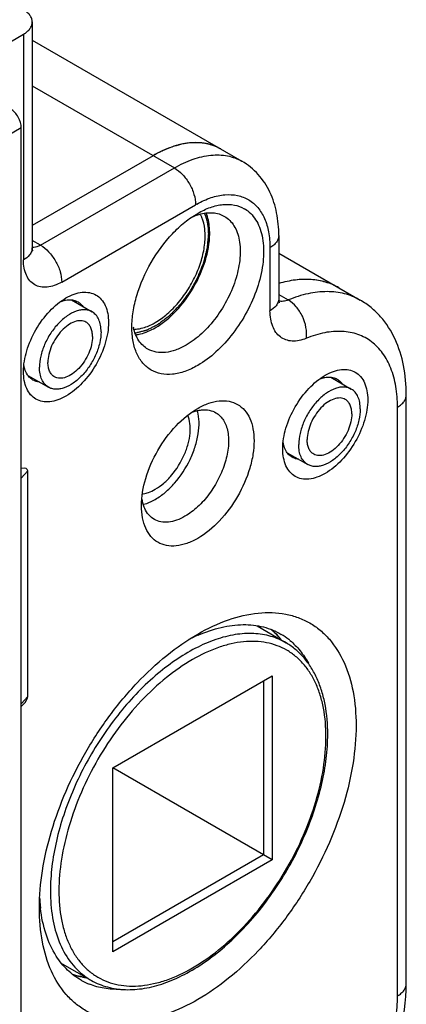
# Model space of a CAD drawing. Units: millimetres. Extents: x 415 to 835, y -20 to 277.
# Drawn here: x 539 to 552, y 59 to 91 of the extents above; entities that cross this region are included whole.
import ezdxf

# ---------------------------------------------------------------- set-up
doc = ezdxf.new("R2010")
doc.units = ezdxf.units.MM
doc.header["$LTSCALE"] = 19.36
doc.layers.get('0').update_dxf_attribs({"linetype": 'CONTINUOUS'})
for name, color, linetype in [('ARROTONDAMENTI', 7, 'CONTINUOUS'), ('COMPONENTI_DI_ASSIEME', 7, 'CONTINUOUS'), ('FEATURE_DI_TAGLIO', 7, 'CONTINUOUS')]:
    doc.layers.add(name, color=color, linetype=linetype)

msp = doc.modelspace()

# ---------------------------------------------------------------- linework, layer by layer
at = {"color": 2, "linetype": 'Continuous'}
for points, knots in [([(545.377, 84.924), (545.382, 84.911), (545.391, 84.887), (545.403, 84.856), (545.412, 84.835), (545.417, 84.823), (545.421, 84.809), (545.426, 84.791), (545.434, 84.764), (545.443, 84.736), (545.451, 84.709), (545.457, 84.681), (545.463, 84.654), (545.469, 84.63), (545.472, 84.616), (545.475, 84.606), (545.476, 84.594), (545.479, 84.579), (545.483, 84.552), (545.487, 84.521), (545.493, 84.49), (545.496, 84.46), (545.498, 84.43), (545.501, 84.399), (545.503, 84.38), (545.504, 84.366), (545.505, 84.349), (545.506, 84.319), (545.507, 84.277), (545.508, 84.243), (545.508, 84.226)], [0, 0, 0, 0, 0.0625, 0.125, 0.15625, 0.171875, 0.1875, 0.21875, 0.25, 0.3125, 0.34375, 0.375, 0.4375, 0.46875, 0.484375, 0.5, 0.515625, 0.53125, 0.5625, 0.625, 0.65625, 0.6875, 0.75, 0.78125, 0.8125, 0.828125, 0.84375, 0.875, 0.9375, 1, 1, 1, 1]), ([(545.508, 84.226), (545.505, 84.183), (545.497, 84.096), (545.487, 83.988), (545.48, 83.912), (545.477, 83.869), (545.474, 83.836), (545.471, 83.809), (545.469, 83.788), (545.468, 83.774), (545.467, 83.763), (545.464, 83.752), (545.459, 83.732), (545.449, 83.692), (545.435, 83.634), (545.418, 83.566), (545.401, 83.497), (545.383, 83.428), (545.369, 83.371), (545.359, 83.331), (545.354, 83.308), (545.349, 83.291), (545.346, 83.277), (545.341, 83.265), (545.334, 83.248), (545.319, 83.21), (545.295, 83.151), (545.267, 83.081), (545.239, 83.011), (545.211, 82.94), (545.187, 82.882), (545.169, 82.835), (545.157, 82.806), (545.149, 82.785), (545.144, 82.774), (545.137, 82.763), (545.13, 82.749), (545.111, 82.716), (545.083, 82.666), (545.046, 82.6), (545.009, 82.534), (544.972, 82.467), (544.941, 82.412), (544.917, 82.368), (544.901, 82.34), (544.889, 82.318), (544.88, 82.302), (544.868, 82.287), (544.853, 82.267), (544.835, 82.242), (544.79, 82.181), (544.723, 82.091), (544.657, 82), (544.612, 81.94), (544.594, 81.914), (544.579, 81.894), (544.568, 81.879), (544.555, 81.866), (544.538, 81.848), (544.517, 81.826), (544.483, 81.792), (544.441, 81.748), (544.39, 81.695), (544.34, 81.643), (544.297, 81.599), (544.263, 81.564), (544.242, 81.543), (544.225, 81.525), (544.215, 81.514), (544.206, 81.505), (544.198, 81.498), (544.182, 81.487), (544.16, 81.47), (544.125, 81.443), (544.08, 81.409), (544.027, 81.369), (543.974, 81.329), (543.921, 81.288), (543.877, 81.255), (543.848, 81.233), (543.835, 81.223), (543.826, 81.216), (543.815, 81.211), (543.802, 81.204), (543.784, 81.195), (543.762, 81.183), (543.735, 81.17), (543.699, 81.151), (543.654, 81.129), (543.601, 81.102), (543.547, 81.074), (543.502, 81.052), (543.471, 81.035), (543.456, 81.028), (543.447, 81.023), (543.438, 81.021), (543.427, 81.018), (543.409, 81.014), (543.387, 81.008), (543.361, 81.002), (543.326, 80.993), (543.264, 80.978), (543.176, 80.956), (543.106, 80.939), (543.071, 80.93)], [0, 0, 0, 0, 0.03125, 0.0625, 0.078125, 0.085938, 0.09375, 0.101562, 0.105469, 0.109375, 0.111328, 0.113281, 0.117188, 0.125, 0.140625, 0.15625, 0.171875, 0.1875, 0.203125, 0.210938, 0.214844, 0.21875, 0.222656, 0.224609, 0.226562, 0.234375, 0.25, 0.265625, 0.28125, 0.296875, 0.3125, 0.320312, 0.328125, 0.332031, 0.333984, 0.335938, 0.339844, 0.34375, 0.359375, 0.375, 0.390625, 0.40625, 0.421875, 0.429688, 0.4375, 0.441406, 0.445312, 0.449219, 0.453125, 0.460938, 0.46875, 0.5, 0.53125, 0.539062, 0.546875, 0.550781, 0.554688, 0.558594, 0.5625, 0.570312, 0.578125, 0.59375, 0.609375, 0.625, 0.640625, 0.648438, 0.65625, 0.660156, 0.664062, 0.666016, 0.667969, 0.671875, 0.679688, 0.6875, 0.703125, 0.71875, 0.734375, 0.75, 0.765625, 0.773438, 0.775391, 0.777344, 0.78125, 0.785156, 0.789062, 0.796875, 0.804688, 0.8125, 0.828125, 0.84375, 0.859375, 0.875, 0.882812, 0.886719, 0.888672, 0.890625, 0.894531, 0.898438, 0.90625, 0.914062, 0.921875, 0.9375, 0.96875, 1, 1, 1, 1])]:
    msp.add_open_spline(points, degree=3, knots=knots, dxfattribs=at)
at = {"layer": 'ARROTONDAMENTI', "color": 9, "linetype": 'Continuous'}
msp.add_line((539.65, 89.16), (544.377, 86.431), dxfattribs=at)
at = {"layer": 'ARROTONDAMENTI', "color": 7, "linetype": 'Continuous'}
msp.add_line((543.67, 86.839), (539.65, 84.518), dxfattribs=at)
msp.add_open_spline([(549.847, 82.444), (549.709, 82.523), (549.41, 82.65), (548.917, 82.734), (548.388, 82.715), (548.032, 82.637), (547.852, 82.583)], degree=3, knots=[0, 0, 0, 0, 0.231147, 0.470605, 0.725271, 1, 1, 1, 1], dxfattribs=at)
at = {"layer": 'COMPONENTI_DI_ASSIEME', "color": 7, "linetype": 'Continuous'}
for p, q in [((539.65, 91.289), (539.65, 83.777)), ((537.377, 89.738), (539.357, 90.881)), ((539.65, 90.682), (546.627, 86.654)), ((539.281, 29.804), (539.281, 87.775)), ((547.852, 84.185), (547.852, 82.086)), ((547.852, 83.596), (550.559, 82.033)), ((540.956, 82.038), (541.637, 81.644)), ((539.506, 79.526), (540.187, 79.133)), ((549.583, 79.466), (550.264, 79.072)), ((552.095, 59.282), (552.095, 78.878)), ((548.133, 76.954), (548.814, 76.561)), ((539.498, 68.835), (539.498, 76.347)), ((547.136, 71.191), (548.1, 70.621)), ((542.327, 66.467), (547.63, 69.529)), ((547.63, 69.529), (547.63, 63.405)), ((547.347, 69.366), (547.347, 63.569)), ((539.338, 68.562), (539.281, 68.501)), ((547.63, 63.405), (542.326, 66.467)), ((542.327, 60.344), (542.327, 66.467)), ((547.347, 63.569), (542.327, 60.67)), ((547.63, 63.405), (542.327, 60.344)), ((540.64, 59.94), (541.616, 59.39))]:
    msp.add_line(p, q, dxfattribs=at)
at = {"layer": 'COMPONENTI_DI_ASSIEME', "color": 9, "linetype": 'Continuous'}
for p, q in [((539.357, 90.881), (539.357, 83.369)), ((537.354, 86.663), (539.281, 87.775)), ((539.922, 83.859), (544.377, 86.431)), ((540.629, 82.634), (545.084, 85.206)), ((539.922, 83.859), (539.65, 84.016)), ((547.559, 83.777), (547.559, 81.677)), ((547.852, 82.216), (548.165, 82.036)), ((551.802, 58.874), (551.802, 78.47)), ((539.281, 76.111), (539.498, 76.347)), ((539.498, 68.835), (539.289, 68.607))]:
    msp.add_line(p, q, dxfattribs=at)
for centre, radius, start, end in [((546.702, 82.405), 3.235, 119.1097, 120.0016), ((546.067, 69.249), 2.381, 41.4227, 49.7526), ((546.006, 69.194), 2.464, 40.9892, 41.4484), ((545.971, 69.163), 2.51, 38.5131, 40.9825), ((541.78, 61.81), 2.353, 250.2003, 258.6284), ((541.805, 61.917), 2.463, 258.5545, 259.0112), ((541.814, 61.963), 2.51, 259.018, 261.4899), ((542.682, 61.282), 2.172, 233.3241, 240.6002)]:
    msp.add_arc(centre, radius, start, end, dxfattribs=at)
at = {"layer": 'COMPONENTI_DI_ASSIEME', "color": 7, "linetype": 'Continuous'}
for centre, radius, start, end in [((546.18, 84.166), 1.049, 48.9399, 59.9581), ((543.108, 84.252), 2.445, 359.3646, 359.999), ((544.611, 81.493), 1.642, 192.7457, 193.6778), ((543.951, 78.01), 1.241, 14.9985, 15.9911), ((543.042, 76.435), 1.24, 284.0225, 285.015), ((547.407, 65.751), 5.6, 114.89, 117.0893), ((547.271, 66.041), 5.279, 113.4414, 114.8772), ((546.062, 69.324), 2.326, 39.2895, 40.0264), ((546.03, 69.298), 2.367, 37.6017, 39.2864), ((546.795, 68.984), 2.236, 51.6666, 59.3654), ((546.771, 68.952), 2.276, 50.3176, 51.6775), ((545.422, 62.421), 5.535, 182.891, 185.1203), ((545.159, 62.397), 5.271, 185.1214, 186.5598), ((542.381, 61.339), 2.236, 240.6345, 248.3339), ((541.719, 61.798), 2.319, 260.0024, 260.2869), ((541.726, 61.838), 2.36, 260.2923, 262.3644)]:
    msp.add_arc(centre, radius, start, end, dxfattribs=at)
for centre, major_axis, ratio, start_param, end_param in [((538.934, 87.983), (-0.244, 0.437), 0.567194, -2.347759, -0.776962), ((538.535, 75.791), (0.952, 0.6), 0.248594, -0.155472, 0.528781), ((538.535, 68.279), (0.952, 0.6), 0.248594, -0.740423, -0.155472)]:
    msp.add_ellipse(centre, major_axis=major_axis, ratio=ratio, start_param=start_param, end_param=end_param, dxfattribs=at)
for points, knots in [([(539.65, 91.289), (539.65, 91.327), (539.636, 91.407), (539.575, 91.517), (539.48, 91.617), (539.401, 91.672), (539.357, 91.697)], [0, 0, 0, 0, 0.217748, 0.45089, 0.710462, 1, 1, 1, 1]), ([(539.357, 90.881), (539.401, 90.906), (539.48, 90.961), (539.575, 91.061), (539.636, 91.172), (539.65, 91.251), (539.65, 91.289)], [0, 0, 0, 0, 0.289537, 0.549109, 0.782251, 1, 1, 1, 1]), ([(545.92, 87.062), (545.772, 87.148), (545.43, 87.271), (544.864, 87.286), (544.26, 87.14), (543.868, 86.953), (543.67, 86.839)], [0, 0, 0, 0, 0.217778, 0.450937, 0.710229, 1, 1, 1, 1]), ([(547.852, 84.185), (547.852, 84.437), (547.809, 84.931), (547.588, 85.631), (547.198, 86.234), (546.829, 86.537), (546.627, 86.654)], [0, 0, 0, 0, 0.261818, 0.512478, 0.757209, 1, 1, 1, 1]), ([(545.155, 84.92), (545.291, 84.999), (545.562, 85.128), (545.977, 85.228), (546.368, 85.218), (546.603, 85.133), (546.705, 85.074)], [0, 0, 0, 0, 0.289771, 0.549062, 0.782222, 1, 1, 1, 1]), ([(542.963, 81.124), (542.963, 81.297), (542.995, 81.657), (543.167, 82.398), (543.567, 83.306), (544.154, 84.106), (544.708, 84.626), (545.005, 84.834), (545.155, 84.92)], [0, 0, 0, 0, 0.114257, 0.237539, 0.5, 0.762457, 0.885754, 1, 1, 1, 1]), ([(544.983, 84.806), (545.001, 84.814), (545.071, 84.843), (545.143, 84.868), (545.197, 84.884)], [0, 0, 0, 0, 0.256451, 1, 1, 1, 1]), ([(546.869, 84.957), (546.934, 84.9), (547.054, 84.766), (547.191, 84.524), (547.288, 84.241), (547.362, 83.8), (547.337, 83.18), (547.147, 82.407), (546.808, 81.633), (546.347, 80.915), (545.797, 80.306), (545.373, 79.984), (545.155, 79.858)], [0, 0, 0, 0, 0.043318, 0.089301, 0.138924, 0.192715, 0.312751, 0.447178, 0.590321, 0.734976, 0.873677, 1, 1, 1, 1]), ([(545.197, 84.884), (545.345, 84.928), (545.574, 84.961), (545.863, 84.908), (545.991, 84.852), (546.049, 84.817)], [0, 0, 0, 0, 0.528085, 0.768062, 1, 1, 1, 1]), ([(545.553, 84.252), (545.553, 84.314), (545.544, 84.545), (545.497, 84.776), (545.433, 84.931)], [0, 0, 0, 0, 0.270042, 1, 1, 1, 1]), ([(546.049, 84.817), (546.111, 84.781), (546.229, 84.688), (546.371, 84.506), (546.477, 84.283), (546.571, 83.926), (546.581, 83.407), (546.445, 82.748), (546.173, 82.079), (545.788, 81.453), (545.32, 80.921), (544.954, 80.64), (544.766, 80.532)], [0, 0, 0, 0, 0.042863, 0.087553, 0.135478, 0.187546, 0.304971, 0.438698, 0.582986, 0.730013, 0.871439, 1, 1, 1, 1]), ([(543.741, 81.113), (543.996, 81.26), (544.479, 81.666), (545.044, 82.434), (545.434, 83.307), (545.549, 83.929), (545.553, 84.225)], [0, 0, 0, 0, 0.23685, 0.499191, 0.761985, 1, 1, 1, 1]), ([(539.65, 83.698), (539.652, 83.694), (539.656, 83.686), (539.658, 83.683), (539.66, 83.677), (539.659, 83.68), (539.658, 83.685), (539.655, 83.698), (539.652, 83.718), (539.65, 83.745), (539.65, 83.766), (539.65, 83.777)], [0, 0, 0, 0, 0.10976, 0.171418, 0.182513, 0.18484, 0.230708, 0.333681, 0.49604, 0.718037, 1, 1, 1, 1]), ([(549.852, 82.441), (549.715, 82.521), (549.414, 82.649), (548.92, 82.734), (548.39, 82.715), (548.033, 82.637), (547.852, 82.583)], [0, 0, 0, 0, 0.231162, 0.470618, 0.725263, 1, 1, 1, 1]), ([(540.771, 82.103), (540.859, 82.154), (541.033, 82.237), (541.302, 82.302), (541.553, 82.295), (541.778, 82.214), (541.96, 82.061), (542.092, 81.846), (542.17, 81.581), (542.194, 81.276), (542.165, 80.942), (542.053, 80.465), (541.795, 79.879), (541.352, 79.273), (540.972, 78.953), (540.771, 78.837)], [0, 0, 0, 0, 0.060411, 0.1145, 0.163114, 0.208528, 0.253942, 0.302567, 0.356628, 0.41706, 0.483706, 0.555616, 0.708708, 0.86179, 1, 1, 1, 1]), ([(539.357, 79.654), (539.357, 79.886), (539.444, 80.375), (539.747, 81.062), (540.19, 81.668), (540.57, 81.987), (540.771, 82.103)], [0, 0, 0, 0, 0.237221, 0.500001, 0.762764, 1, 1, 1, 1]), ([(540.58, 81.979), (540.592, 81.983), (540.636, 82), (540.682, 82.014), (540.716, 82.022)], [0, 0, 0, 0, 0.257115, 1, 1, 1, 1]), ([(540.716, 82.022), (540.728, 82.025), (540.775, 82.035), (540.823, 82.041), (540.858, 82.043)], [0, 0, 0, 0, 0.257887, 1, 1, 1, 1]), ([(540.858, 82.043), (540.914, 82.046), (541.024, 82.038), (541.127, 81.998), (541.172, 81.971)], [0, 0, 0, 0, 0.514349, 1, 1, 1, 1]), ([(541.172, 81.971), (541.187, 81.962), (541.247, 81.922), (541.298, 81.869), (541.33, 81.825)], [0, 0, 0, 0, 0.245889, 1, 1, 1, 1]), ([(547.852, 82.086), (547.852, 82.053), (547.854, 82.005), (547.864, 81.957), (547.869, 81.941)], [0, 0, 0, 0, 0.66444, 1, 1, 1, 1]), ([(552.095, 78.878), (552.095, 79.204), (552.04, 79.841), (551.763, 80.738), (551.353, 81.381), (550.928, 81.792), (550.686, 81.96), (550.559, 82.033)], [0, 0, 0, 0, 0.266587, 0.518329, 0.760754, 0.880458, 1, 1, 1, 1]), ([(541.637, 81.644), (541.602, 81.665), (541.523, 81.698), (541.393, 81.717), (541.253, 81.706), (541.05, 81.652), (540.791, 81.511), (540.504, 81.257), (540.251, 80.933), (540.051, 80.564), (539.922, 80.181), (539.887, 79.92), (539.887, 79.797)], [0, 0, 0, 0, 0.042844, 0.087443, 0.1353, 0.187278, 0.304491, 0.438212, 0.582464, 0.729661, 0.871607, 1, 1, 1, 1]), ([(541.938, 80.981), (541.938, 81.054), (541.926, 81.193), (541.87, 81.385), (541.775, 81.542), (541.685, 81.617), (541.637, 81.644)], [0, 0, 0, 0, 0.288095, 0.548174, 0.782165, 1, 1, 1, 1]), ([(541.437, 81.298), (541.385, 81.328), (541.253, 81.362), (541.041, 81.319), (540.824, 81.201), (540.617, 81.017), (540.433, 80.783), (540.288, 80.516), (540.195, 80.238), (540.17, 80.05), (540.17, 79.96)], [0, 0, 0, 0, 0.086885, 0.186401, 0.303741, 0.437606, 0.582014, 0.729369, 0.871468, 1, 1, 1, 1]), ([(541.655, 80.817), (541.655, 80.87), (541.646, 80.971), (541.606, 81.11), (541.537, 81.224), (541.472, 81.278), (541.437, 81.298)], [0, 0, 0, 0, 0.288095, 0.548174, 0.782165, 1, 1, 1, 1]), ([(541.938, 80.981), (541.938, 80.857), (541.902, 80.597), (541.774, 80.214), (541.574, 79.845), (541.32, 79.521), (541.034, 79.267), (540.774, 79.125), (540.572, 79.071), (540.432, 79.061), (540.302, 79.08), (540.223, 79.112), (540.187, 79.133)], [0, 0, 0, 0, 0.128393, 0.270339, 0.417536, 0.561788, 0.695509, 0.812722, 0.8647, 0.912557, 0.957156, 1, 1, 1, 1]), ([(545.155, 79.858), (545.019, 79.779), (544.748, 79.651), (544.332, 79.55), (543.942, 79.56), (543.594, 79.686), (543.312, 79.924), (543.108, 80.257), (542.987, 80.668), (542.963, 80.966), (542.963, 81.124)], [0, 0, 0, 0, 0.144885, 0.27453, 0.391109, 0.499998, 0.608884, 0.725474, 0.855099, 1, 1, 1, 1]), ([(543.499, 80.401), (543.44, 80.434), (543.328, 80.516), (543.138, 80.741), (543.052, 80.955), (543.015, 81.105)], [0, 0, 0, 0, 0.231938, 0.471915, 1, 1, 1, 1]), ([(543.092, 80.877), (543.145, 80.884), (543.372, 80.929), (543.587, 81.024), (543.741, 81.113)], [0, 0, 0, 0, 0.231381, 1, 1, 1, 1]), ([(541.655, 80.817), (541.655, 80.728), (541.629, 80.539), (541.536, 80.262), (541.391, 79.995), (541.208, 79.76), (541, 79.576), (540.784, 79.458), (540.572, 79.415), (540.44, 79.449), (540.387, 79.479)], [0, 0, 0, 0, 0.128532, 0.270631, 0.417986, 0.562394, 0.696259, 0.813599, 0.913115, 1, 1, 1, 1]), ([(544.766, 80.532), (544.655, 80.467), (544.434, 80.362), (544.094, 80.279), (543.776, 80.286), (543.583, 80.353), (543.499, 80.401)], [0, 0, 0, 0, 0.289535, 0.548924, 0.782232, 1, 1, 1, 1]), ([(540.771, 78.837), (540.683, 78.787), (540.509, 78.704), (540.24, 78.639), (539.988, 78.645), (539.764, 78.727), (539.582, 78.88), (539.45, 79.095), (539.372, 79.36), (539.357, 79.553), (539.357, 79.654)], [0, 0, 0, 0, 0.144849, 0.27454, 0.391105, 0.499997, 0.608887, 0.725478, 0.855101, 1, 1, 1, 1]), ([(539.4, 79.742), (539.396, 79.753), (539.384, 79.799), (539.375, 79.845), (539.369, 79.881)], [0, 0, 0, 0, 0.24307, 1, 1, 1, 1]), ([(539.525, 79.497), (539.511, 79.514), (539.457, 79.589), (539.42, 79.675), (539.4, 79.742)], [0, 0, 0, 0, 0.237292, 1, 1, 1, 1]), ([(540.187, 79.133), (540.14, 79.161), (540.05, 79.236), (539.955, 79.392), (539.899, 79.584), (539.887, 79.724), (539.887, 79.797)], [0, 0, 0, 0, 0.217835, 0.451826, 0.711905, 1, 1, 1, 1]), ([(540.387, 79.479), (540.353, 79.499), (540.288, 79.554), (540.219, 79.667), (540.178, 79.806), (540.17, 79.907), (540.17, 79.96)], [0, 0, 0, 0, 0.217835, 0.451826, 0.711905, 1, 1, 1, 1]), ([(549.398, 79.531), (549.485, 79.582), (549.66, 79.665), (549.928, 79.73), (550.18, 79.723), (550.404, 79.642), (550.587, 79.489), (550.718, 79.274), (550.796, 79.009), (550.821, 78.704), (550.791, 78.37), (550.68, 77.893), (550.422, 77.307), (549.978, 76.701), (549.598, 76.381), (549.398, 76.265)], [0, 0, 0, 0, 0.060411, 0.1145, 0.163114, 0.208528, 0.253942, 0.302567, 0.356628, 0.41706, 0.483706, 0.555616, 0.708708, 0.86179, 1, 1, 1, 1]), ([(539.672, 79.373), (539.658, 79.381), (539.603, 79.415), (539.556, 79.46), (539.525, 79.497)], [0, 0, 0, 0, 0.247099, 1, 1, 1, 1]), ([(539.877, 79.309), (539.859, 79.311), (539.788, 79.321), (539.719, 79.347), (539.672, 79.373)], [0, 0, 0, 0, 0.25705, 1, 1, 1, 1]), ([(547.983, 77.082), (547.983, 77.314), (548.07, 77.803), (548.373, 78.49), (548.817, 79.096), (549.197, 79.415), (549.398, 79.531)], [0, 0, 0, 0, 0.237221, 0.500001, 0.762764, 1, 1, 1, 1]), ([(549.207, 79.407), (549.218, 79.411), (549.263, 79.428), (549.308, 79.442), (549.343, 79.45)], [0, 0, 0, 0, 0.257115, 1, 1, 1, 1]), ([(549.343, 79.45), (549.355, 79.453), (549.402, 79.463), (549.449, 79.469), (549.485, 79.471)], [0, 0, 0, 0, 0.257887, 1, 1, 1, 1]), ([(549.485, 79.471), (549.541, 79.474), (549.65, 79.466), (549.753, 79.426), (549.799, 79.399)], [0, 0, 0, 0, 0.514349, 1, 1, 1, 1]), ([(549.799, 79.399), (549.814, 79.39), (549.874, 79.35), (549.925, 79.297), (549.957, 79.253)], [0, 0, 0, 0, 0.245889, 1, 1, 1, 1]), ([(550.264, 79.072), (550.228, 79.093), (550.149, 79.126), (550.019, 79.145), (549.88, 79.134), (549.677, 79.08), (549.417, 78.939), (549.131, 78.685), (548.877, 78.361), (548.677, 77.992), (548.549, 77.609), (548.514, 77.348), (548.514, 77.225)], [0, 0, 0, 0, 0.042844, 0.087443, 0.1353, 0.187278, 0.304491, 0.438212, 0.582464, 0.729661, 0.871607, 1, 1, 1, 1]), ([(550.564, 78.409), (550.564, 78.482), (550.553, 78.621), (550.496, 78.813), (550.402, 78.97), (550.312, 79.045), (550.264, 79.072)], [0, 0, 0, 0, 0.288095, 0.548174, 0.782165, 1, 1, 1, 1]), ([(545.155, 78.429), (545.271, 78.496), (545.503, 78.606), (545.858, 78.692), (546.192, 78.684), (546.489, 78.576), (546.731, 78.372), (546.905, 78.088), (547.008, 77.737), (547.041, 77.333), (547.002, 76.891), (546.854, 76.258), (546.512, 75.481), (545.924, 74.679), (545.421, 74.255), (545.155, 74.102)], [0, 0, 0, 0, 0.06042, 0.114497, 0.163114, 0.208528, 0.253941, 0.302566, 0.356629, 0.417062, 0.483706, 0.555615, 0.708708, 0.861794, 1, 1, 1, 1]), ([(550.064, 78.726), (550.012, 78.756), (549.88, 78.79), (549.668, 78.747), (549.451, 78.629), (549.243, 78.445), (549.06, 78.211), (548.915, 77.944), (548.822, 77.666), (548.797, 77.478), (548.797, 77.388)], [0, 0, 0, 0, 0.086885, 0.186401, 0.303741, 0.437606, 0.582014, 0.729369, 0.871468, 1, 1, 1, 1]), ([(550.281, 78.245), (550.281, 78.298), (550.273, 78.399), (550.232, 78.538), (550.164, 78.652), (550.099, 78.706), (550.064, 78.726)], [0, 0, 0, 0, 0.288095, 0.548174, 0.782165, 1, 1, 1, 1]), ([(543.281, 75.183), (543.281, 75.491), (543.396, 76.138), (543.798, 77.049), (544.385, 77.852), (544.889, 78.275), (545.155, 78.429)], [0, 0, 0, 0, 0.237217, 0.499999, 0.76277, 1, 1, 1, 1]), ([(543.741, 75.398), (543.858, 75.466), (544.088, 75.632), (544.509, 76.054), (544.848, 76.575), (545.077, 77.143), (545.18, 77.565), (545.211, 77.963), (545.18, 78.216), (545.149, 78.331)], [0, 0, 0, 0, 0.118157, 0.246703, 0.518327, 0.652751, 0.780002, 0.896459, 1, 1, 1, 1]), ([(544.928, 78.282), (544.943, 78.289), (545.001, 78.312), (545.061, 78.332), (545.106, 78.344)], [0, 0, 0, 0, 0.256747, 1, 1, 1, 1]), ([(545.106, 78.344), (545.121, 78.348), (545.18, 78.362), (545.24, 78.373), (545.285, 78.377)], [0, 0, 0, 0, 0.257263, 1, 1, 1, 1]), ([(545.285, 78.377), (545.37, 78.385), (545.537, 78.381), (545.694, 78.322), (545.762, 78.282)], [0, 0, 0, 0, 0.51705, 1, 1, 1, 1]), ([(550.564, 78.409), (550.564, 78.285), (550.529, 78.024), (550.401, 77.641), (550.201, 77.273), (549.947, 76.949), (549.661, 76.695), (549.401, 76.553), (549.198, 76.499), (549.059, 76.488), (548.928, 76.508), (548.85, 76.54), (548.814, 76.561)], [0, 0, 0, 0, 0.128393, 0.270339, 0.417536, 0.561788, 0.695509, 0.812722, 0.8647, 0.912557, 0.957156, 1, 1, 1, 1]), ([(545.762, 78.282), (545.812, 78.252), (545.907, 78.178), (546.021, 78.031), (546.106, 77.852), (546.182, 77.565), (546.19, 77.148), (546.081, 76.618), (545.862, 76.08), (545.552, 75.577), (545.176, 75.15), (544.882, 74.924), (544.731, 74.836)], [0, 0, 0, 0, 0.042863, 0.087552, 0.13548, 0.187545, 0.304973, 0.438698, 0.582986, 0.730013, 0.87144, 1, 1, 1, 1]), ([(550.281, 78.245), (550.281, 78.156), (550.256, 77.967), (550.163, 77.69), (550.018, 77.423), (549.835, 77.188), (549.627, 77.004), (549.41, 76.886), (549.198, 76.843), (549.066, 76.877), (549.014, 76.907)], [0, 0, 0, 0, 0.128532, 0.270631, 0.417986, 0.562394, 0.696259, 0.813599, 0.913115, 1, 1, 1, 1]), ([(549.014, 76.907), (548.979, 76.927), (548.914, 76.982), (548.846, 77.095), (548.805, 77.234), (548.797, 77.335), (548.797, 77.388)], [0, 0, 0, 0, 0.217835, 0.451826, 0.711905, 1, 1, 1, 1]), ([(549.398, 76.265), (549.31, 76.215), (549.135, 76.132), (548.867, 76.067), (548.615, 76.073), (548.391, 76.154), (548.208, 76.308), (548.077, 76.523), (547.999, 76.788), (547.983, 76.98), (547.983, 77.082)], [0, 0, 0, 0, 0.144849, 0.27454, 0.391105, 0.499997, 0.608887, 0.725478, 0.855101, 1, 1, 1, 1]), ([(548.026, 77.17), (548.023, 77.181), (548.01, 77.227), (548.001, 77.273), (547.996, 77.309)], [0, 0, 0, 0, 0.24307, 1, 1, 1, 1]), ([(548.152, 76.925), (548.138, 76.942), (548.084, 77.017), (548.046, 77.103), (548.026, 77.17)], [0, 0, 0, 0, 0.237292, 1, 1, 1, 1]), ([(548.814, 76.561), (548.766, 76.589), (548.676, 76.664), (548.582, 76.82), (548.525, 77.012), (548.514, 77.152), (548.514, 77.225)], [0, 0, 0, 0, 0.217835, 0.451826, 0.711905, 1, 1, 1, 1]), ([(548.299, 76.801), (548.285, 76.809), (548.23, 76.843), (548.182, 76.888), (548.152, 76.925)], [0, 0, 0, 0, 0.247099, 1, 1, 1, 1]), ([(548.504, 76.737), (548.486, 76.738), (548.414, 76.749), (548.345, 76.775), (548.299, 76.801)], [0, 0, 0, 0, 0.25705, 1, 1, 1, 1]), ([(543.33, 75.269), (543.327, 75.283), (543.311, 75.344), (543.301, 75.407), (543.295, 75.454)], [0, 0, 0, 0, 0.243364, 1, 1, 1, 1]), ([(543.363, 75.238), (543.395, 75.246), (543.526, 75.287), (543.65, 75.346), (543.741, 75.398)], [0, 0, 0, 0, 0.236967, 1, 1, 1, 1]), ([(545.155, 74.102), (545.039, 74.034), (544.807, 73.924), (544.452, 73.839), (544.118, 73.847), (543.821, 73.955), (543.579, 74.158), (543.405, 74.443), (543.301, 74.794), (543.281, 75.049), (543.281, 75.183)], [0, 0, 0, 0, 0.14487, 0.274534, 0.391104, 0.499995, 0.608881, 0.725472, 0.8551, 1, 1, 1, 1]), ([(543.391, 75.097), (543.385, 75.11), (543.361, 75.166), (543.342, 75.224), (543.33, 75.269)], [0, 0, 0, 0, 0.243203, 1, 1, 1, 1]), ([(543.712, 74.731), (543.643, 74.77), (543.514, 74.877), (543.426, 75.019), (543.391, 75.097)], [0, 0, 0, 0, 0.482887, 1, 1, 1, 1]), ([(544.731, 74.836), (544.641, 74.785), (544.464, 74.7), (544.191, 74.634), (543.934, 74.639), (543.78, 74.693), (543.712, 74.731)], [0, 0, 0, 0, 0.289491, 0.548933, 0.782229, 1, 1, 1, 1]), ([(545.155, 70.917), (545.482, 71.106), (546.132, 71.416), (547.131, 71.657), (547.929, 71.636), (548.498, 71.478), (548.886, 71.297), (549.237, 71.052), (549.658, 70.637), (550.075, 69.957), (550.366, 68.971), (550.456, 67.836), (550.347, 66.593), (550.043, 65.285), (549.555, 63.961), (548.904, 62.67), (548.111, 61.46), (547.208, 60.376), (546.228, 59.459), (545.516, 58.96), (545.155, 58.751)], [0, 0, 0, 0, 0.060362, 0.114356, 0.162924, 0.185894, 0.208439, 0.230985, 0.253956, 0.302523, 0.356521, 0.416881, 0.483447, 0.555271, 0.630873, 0.708442, 0.78601, 0.861612, 0.933433, 1, 1, 1, 1]), ([(545.171, 70.885), (545.418, 70.992), (545.908, 71.16), (546.647, 71.26), (547.336, 71.186), (547.75, 71.017), (547.935, 70.908)], [0, 0, 0, 0, 0.282455, 0.539076, 0.775226, 1, 1, 1, 1]), ([(539.887, 61.793), (539.887, 62.209), (539.963, 63.076), (540.267, 64.383), (540.754, 65.707), (541.406, 66.999), (542.199, 68.209), (543.102, 69.293), (544.082, 70.21), (544.794, 70.709), (545.155, 70.917)], [0, 0, 0, 0, 0.114155, 0.237327, 0.366977, 0.500001, 0.633025, 0.762676, 0.885843, 1, 1, 1, 1]), ([(547.843, 70.82), (547.824, 70.842), (547.748, 70.93), (547.665, 71.011), (547.599, 71.068)], [0, 0, 0, 0, 0.253941, 1, 1, 1, 1]), ([(549.48, 67.584), (549.48, 67.914), (549.442, 68.399), (549.292, 69.012), (549.139, 69.424), (548.942, 69.797), (548.703, 70.125), (548.423, 70.404), (548.211, 70.556), (548.1, 70.621)], [0, 0, 0, 0, 0.283796, 0.415679, 0.541276, 0.661344, 0.776924, 0.889288, 1, 1, 1, 1]), ([(548.224, 70.704), (548.347, 70.602), (548.576, 70.367), (548.755, 70.093), (548.835, 69.946)], [0, 0, 0, 0, 0.488302, 1, 1, 1, 1]), ([(541.616, 59.39), (541.784, 59.295), (542.153, 59.146), (542.757, 59.06), (543.398, 59.109), (544.061, 59.285), (544.734, 59.583), (545.407, 59.994), (546.065, 60.509), (546.698, 61.118), (547.292, 61.807), (547.835, 62.563), (548.316, 63.37), (548.725, 64.211), (549.054, 65.069), (549.296, 65.925), (549.444, 66.763), (549.48, 67.315), (549.48, 67.584)], [0, 0, 0, 0, 0.044864, 0.091215, 0.140284, 0.192955, 0.249695, 0.310567, 0.375295, 0.443329, 0.513914, 0.586157, 0.659076, 0.731657, 0.802903, 0.871882, 0.937792, 1, 1, 1, 1]), ([(545.155, 58.751), (544.828, 58.563), (544.178, 58.253), (543.179, 58.012), (542.381, 58.033), (541.811, 58.19), (541.424, 58.372), (541.073, 58.617), (540.652, 59.031), (540.235, 59.711), (539.944, 60.697), (539.887, 61.415), (539.887, 61.793)], [0, 0, 0, 0, 0.144794, 0.274313, 0.390816, 0.445917, 0.499998, 0.554079, 0.609181, 0.725683, 0.85521, 1, 1, 1, 1]), ([(540.449, 60.197), (540.305, 60.422), (540.07, 60.943), (539.957, 61.5), (539.923, 61.795)], [0, 0, 0, 0, 0.473741, 1, 1, 1, 1]), ([(541.285, 59.39), (541.118, 59.484), (540.802, 59.721), (540.556, 60.029), (540.449, 60.197)], [0, 0, 0, 0, 0.490061, 1, 1, 1, 1]), ([(540.978, 59.601), (541.005, 59.592), (541.116, 59.556), (541.23, 59.529), (541.316, 59.514)], [0, 0, 0, 0, 0.246513, 1, 1, 1, 1]), ([(542.569, 59.091), (542.393, 59.087), (542.047, 59.107), (541.712, 59.199), (541.556, 59.261)], [0, 0, 0, 0, 0.51208, 1, 1, 1, 1]), ([(548.923, 52.894), (549.393, 53.28), (550.257, 54.19), (551.254, 55.779), (551.915, 57.502), (552.095, 58.704), (552.095, 59.282)], [0, 0, 0, 0, 0.249078, 0.508764, 0.763531, 1, 1, 1, 1])]:
    msp.add_open_spline(points, degree=3, knots=knots, dxfattribs=at)
at = {"layer": 'COMPONENTI_DI_ASSIEME', "color": 9, "linetype": 'Continuous'}
for points, knots in [([(544.377, 86.431), (544.575, 86.545), (544.967, 86.732), (545.571, 86.877), (546.138, 86.863), (546.479, 86.739), (546.627, 86.654)], [0, 0, 0, 0, 0.289798, 0.549047, 0.782227, 1, 1, 1, 1]), ([(544.377, 86.431), (544.478, 86.373), (544.667, 86.213), (544.889, 85.91), (545.041, 85.566), (545.084, 85.322), (545.084, 85.206)], [0, 0, 0, 0, 0.237247, 0.499999, 0.762752, 1, 1, 1, 1]), ([(545.128, 85.231), (545.28, 85.315), (545.582, 85.453), (546.044, 85.556), (546.477, 85.537), (546.862, 85.39), (547.174, 85.12), (547.399, 84.746), (547.533, 84.286), (547.559, 83.953), (547.559, 83.777)], [0, 0, 0, 0, 0.143952, 0.272829, 0.389025, 0.497978, 0.607298, 0.72447, 0.85468, 1, 1, 1, 1]), ([(547.852, 84.185), (547.852, 84.147), (547.838, 84.068), (547.778, 83.957), (547.683, 83.857), (547.603, 83.802), (547.559, 83.777)], [0, 0, 0, 0, 0.217749, 0.450891, 0.710463, 1, 1, 1, 1]), ([(539.601, 83.599), (539.588, 83.577), (539.524, 83.483), (539.432, 83.412), (539.357, 83.369)], [0, 0, 0, 0, 0.22658, 1, 1, 1, 1]), ([(539.65, 83.777), (539.65, 83.762), (539.645, 83.7), (539.624, 83.64), (539.601, 83.599)], [0, 0, 0, 0, 0.24391, 1, 1, 1, 1]), ([(539.922, 83.859), (539.899, 83.846), (539.815, 83.802), (539.718, 83.778), (539.649, 83.782)], [0, 0, 0, 0, 0.278109, 1, 1, 1, 1]), ([(539.922, 83.859), (540.023, 83.801), (540.213, 83.641), (540.434, 83.338), (540.586, 82.995), (540.629, 82.75), (540.629, 82.634)], [0, 0, 0, 0, 0.237247, 0.499999, 0.762752, 1, 1, 1, 1]), ([(540.629, 82.634), (540.55, 82.589), (540.393, 82.514), (540.152, 82.455), (539.925, 82.461), (539.723, 82.534), (539.559, 82.673), (539.441, 82.866), (539.371, 83.104), (539.357, 83.278), (539.357, 83.369)], [0, 0, 0, 0, 0.144846, 0.274536, 0.391103, 0.499997, 0.608891, 0.72546, 0.855152, 1, 1, 1, 1]), ([(550.559, 82.033), (550.398, 82.126), (550.038, 82.271), (549.443, 82.338), (548.804, 82.261), (548.38, 82.124), (548.165, 82.036)], [0, 0, 0, 0, 0.22585, 0.462665, 0.719051, 1, 1, 1, 1]), ([(547.852, 82.086), (547.852, 82.07), (547.848, 82.008), (547.826, 81.948), (547.803, 81.907)], [0, 0, 0, 0, 0.24391, 1, 1, 1, 1]), ([(548.165, 82.036), (548.114, 82.014), (548.011, 81.985), (547.904, 81.988), (547.856, 82)], [0, 0, 0, 0, 0.53202, 1, 1, 1, 1]), ([(548.771, 80.761), (548.785, 80.881), (548.771, 81.136), (548.651, 81.498), (548.45, 81.815), (548.265, 81.978), (548.165, 82.036)], [0, 0, 0, 0, 0.245687, 0.508756, 0.767005, 1, 1, 1, 1]), ([(547.803, 81.907), (547.791, 81.885), (547.727, 81.792), (547.634, 81.721), (547.559, 81.677)], [0, 0, 0, 0, 0.22658, 1, 1, 1, 1]), ([(548.771, 80.761), (548.692, 80.728), (548.536, 80.679), (548.301, 80.659), (548.084, 80.699), (547.896, 80.8), (547.745, 80.957), (547.637, 81.162), (547.572, 81.408), (547.559, 81.585), (547.559, 81.677)], [0, 0, 0, 0, 0.136688, 0.260317, 0.374151, 0.483957, 0.596514, 0.717818, 0.851858, 1, 1, 1, 1]), ([(551.802, 78.47), (551.802, 78.701), (551.77, 79.143), (551.608, 79.757), (551.336, 80.27), (550.959, 80.664), (550.488, 80.916), (549.947, 81.016), (549.359, 80.965), (548.969, 80.842), (548.771, 80.761)], [0, 0, 0, 0, 0.148201, 0.282185, 0.403503, 0.516051, 0.625851, 0.739704, 0.863283, 1, 1, 1, 1]), ([(551.802, 78.47), (551.846, 78.495), (551.925, 78.55), (552.02, 78.65), (552.081, 78.761), (552.095, 78.84), (552.095, 78.878)], [0, 0, 0, 0, 0.289537, 0.549109, 0.782251, 1, 1, 1, 1]), ([(548.1, 70.621), (547.941, 70.715), (547.59, 70.866), (547.008, 70.956), (546.383, 70.915), (545.728, 70.745), (545.057, 70.451), (544.382, 70.042), (543.718, 69.524), (543.078, 68.911), (542.476, 68.214), (541.924, 67.448), (541.435, 66.63), (541.019, 65.778), (540.685, 64.909), (540.44, 64.043), (540.29, 63.197), (540.253, 62.64), (540.253, 62.37)], [0, 0, 0, 0, 0.042814, 0.087337, 0.135028, 0.186836, 0.243191, 0.304079, 0.369135, 0.437731, 0.509044, 0.58212, 0.655922, 0.729383, 0.801449, 0.871129, 0.93755, 1, 1, 1, 1]), ([(549.422, 67.502), (549.422, 67.82), (549.385, 68.288), (549.241, 68.876), (549.095, 69.267), (548.908, 69.618), (548.683, 69.923), (548.421, 70.181), (548.125, 70.388), (547.799, 70.541), (547.445, 70.639), (547.067, 70.681), (546.671, 70.667), (546.258, 70.598), (545.677, 70.428), (544.935, 70.075), (544.073, 69.471), (543.246, 68.697), (542.484, 67.783), (541.816, 66.762), (541.266, 65.673), (540.855, 64.556), (540.599, 63.453), (540.535, 62.722), (540.535, 62.371)], [0, 0, 0, 0, 0.060336, 0.08813, 0.1144, 0.139304, 0.163076, 0.186036, 0.208571, 0.231107, 0.254067, 0.277839, 0.302741, 0.329013, 0.356808, 0.417141, 0.483676, 0.555468, 0.631035, 0.708569, 0.786104, 0.861672, 0.933461, 1, 1, 1, 1]), ([(540.535, 62.371), (540.535, 62.052), (540.572, 61.585), (540.715, 60.997), (540.862, 60.606), (541.048, 60.255), (541.273, 59.949), (541.535, 59.692), (541.831, 59.485), (542.158, 59.332), (542.512, 59.234), (542.889, 59.192), (543.286, 59.206), (543.698, 59.275), (544.279, 59.444), (545.021, 59.798), (545.883, 60.402), (546.71, 61.176), (547.472, 62.09), (548.14, 63.111), (548.69, 64.2), (549.101, 65.317), (549.357, 66.42), (549.422, 67.151), (549.422, 67.502)], [0, 0, 0, 0, 0.060336, 0.08813, 0.1144, 0.139304, 0.163076, 0.186036, 0.208571, 0.231107, 0.254067, 0.277839, 0.302741, 0.329013, 0.356808, 0.417141, 0.483676, 0.555468, 0.631035, 0.708569, 0.786104, 0.861672, 0.933461, 1, 1, 1, 1]), ([(540.253, 62.37), (540.253, 62.068), (540.295, 61.492), (540.507, 60.692), (540.811, 60.125), (541.12, 59.76), (541.294, 59.608), (541.385, 59.541)], [0, 0, 0, 0, 0.28717, 0.546633, 0.78148, 0.892179, 1, 1, 1, 1]), ([(551.802, 58.874), (551.846, 58.899), (551.925, 58.954), (552.02, 59.054), (552.081, 59.165), (552.095, 59.244), (552.095, 59.282)], [0, 0, 0, 0, 0.289537, 0.549109, 0.782251, 1, 1, 1, 1]), ([(548.772, 53.084), (549.214, 53.413), (550.034, 54.223), (550.986, 55.666), (551.529, 57.014), (551.76, 58.096), (551.802, 58.621), (551.802, 58.874)], [0, 0, 0, 0, 0.245407, 0.508011, 0.766172, 0.887234, 1, 1, 1, 1])]:
    msp.add_open_spline(points, degree=3, knots=knots, dxfattribs=at)
at = {"layer": 'FEATURE_DI_TAGLIO', "color": 7, "linetype": 'Continuous'}
for centre, radius, start, end in [((545.245, 84.391), 2.897, 105.6198, 108.2428), ((545.173, 84.657), 2.622, 101.1609, 105.6671), ((545.133, 84.862), 2.413, 98.1469, 101.1575), ((545.102, 85.089), 2.184, 93.165, 98.1951), ((545.093, 85.245), 2.027, 89.6748, 93.1619), ((545.096, 85.414), 1.858, 84.038, 89.7212), ((545.107, 85.528), 1.744, 80.4892, 84.0309), ((545.127, 85.64), 1.63, 73.7726, 80.5308), ((545.144, 85.697), 1.571, 70.3898, 73.7618), ((545.161, 85.745), 1.52, 60.045, 70.4032), ((545.456, 83.826), 3.501, 112.5438, 114.4152), ((545.327, 84.144), 3.158, 108.2511, 112.6043), ((542.674, 83.134), 2.134, 297.8591, 300.01)]:
    msp.add_arc(centre, radius, start, end, dxfattribs=at)
for points, knots in [([(544.009, 87.014), (543.98, 87.001), (543.865, 86.947), (543.753, 86.887), (543.67, 86.839)], [0, 0, 0, 0, 0.24495, 1, 1, 1, 1]), ([(545.294, 84.783), (545.29, 84.793), (545.274, 84.831), (545.256, 84.869), (545.241, 84.896)], [0, 0, 0, 0, 0.254227, 1, 1, 1, 1]), ([(543.741, 81.287), (543.882, 81.368), (544.159, 81.571), (544.529, 81.951), (544.855, 82.4), (545.118, 82.895), (545.304, 83.407), (545.403, 83.908), (545.409, 84.371), (545.345, 84.658), (545.294, 84.783)], [0, 0, 0, 0, 0.119955, 0.25077, 0.388101, 0.526775, 0.66146, 0.787309, 0.900675, 1, 1, 1, 1]), ([(543.027, 81.061), (543.037, 81.061), (543.079, 81.063), (543.12, 81.067), (543.151, 81.071)], [0, 0, 0, 0, 0.245954, 1, 1, 1, 1]), ([(543.151, 81.071), (543.194, 81.077), (543.374, 81.112), (543.546, 81.182), (543.671, 81.248)], [0, 0, 0, 0, 0.233491, 1, 1, 1, 1]), ([(543.741, 75.735), (543.841, 75.792), (544.036, 75.936), (544.39, 76.3), (544.667, 76.749), (544.842, 77.235), (544.91, 77.588), (544.911, 77.914), (544.863, 78.115), (544.826, 78.202)], [0, 0, 0, 0, 0.120274, 0.251498, 0.527498, 0.662307, 0.78806, 0.901113, 1, 1, 1, 1]), ([(543.439, 75.606), (543.464, 75.613), (543.569, 75.645), (543.668, 75.693), (543.741, 75.735)], [0, 0, 0, 0, 0.236967, 1, 1, 1, 1]), ([(543.313, 75.582), (543.324, 75.583), (543.366, 75.589), (543.408, 75.598), (543.439, 75.606)], [0, 0, 0, 0, 0.243994, 1, 1, 1, 1])]:
    msp.add_open_spline(points, degree=3, knots=knots, dxfattribs=at)

doc.saveas('drawing.dxf')
